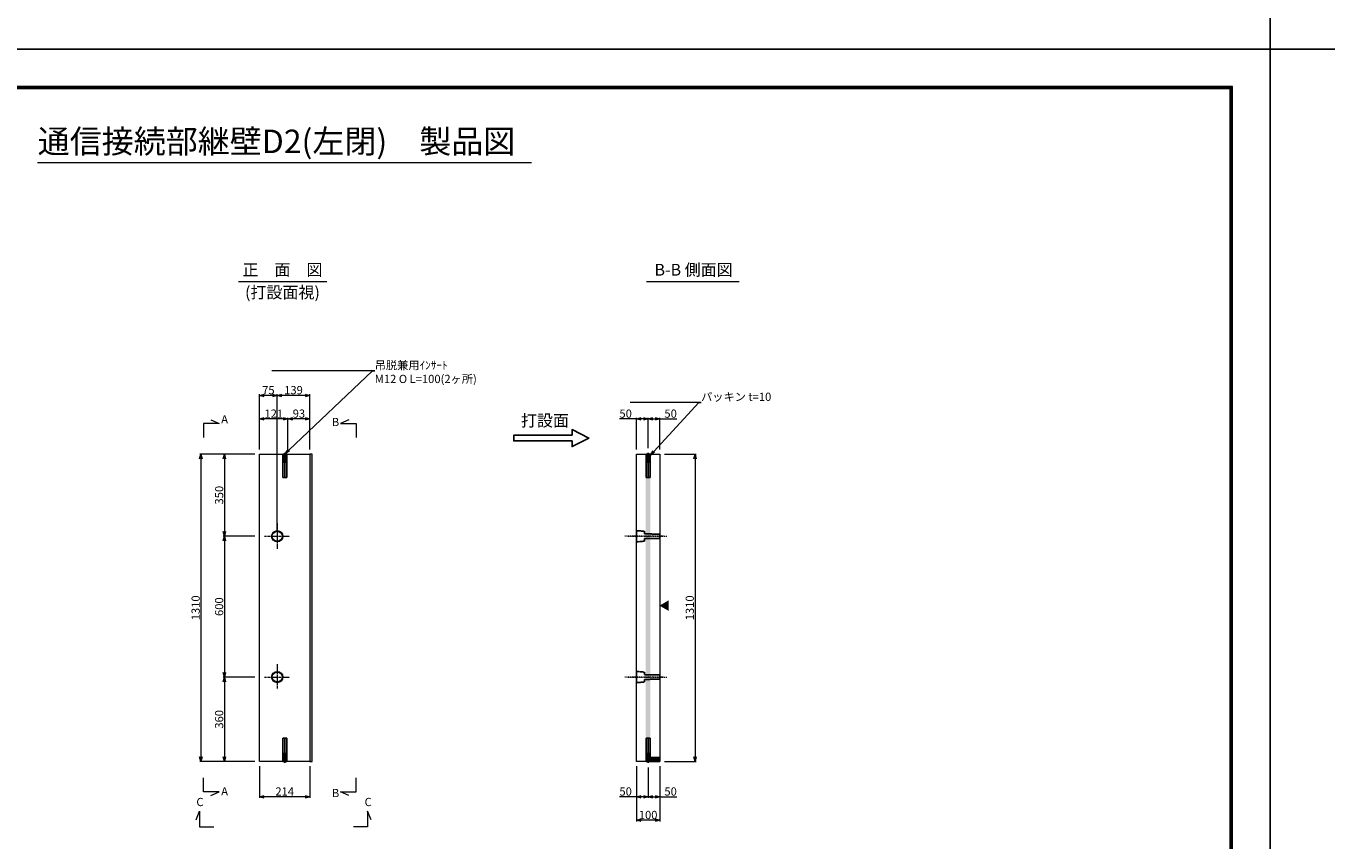
# Model space of a CAD drawing. Units: millimetres. Extents: x -29912 to 144750, y 24745 to 57393.
# Drawn here: x 122627 to 128168, y 48078 to 51551 of the extents above; entities that cross this region are included whole.
import ezdxf
from ezdxf import colors
from ezdxf.entities.mleader import LeaderData, LeaderLine
from ezdxf.enums import TextEntityAlignment as Align
from ezdxf.math import Vec2, Vec3

# ---------------------------------------------------------------- set-up
doc = ezdxf.new("R2010")
doc.units = ezdxf.units.MM
doc.header["$LTSCALE"] = 0.3
for name, pattern in [('CENTER', [50.8, 31.75, -6.35, 6.35, -6.35]), ('DASHDOT', [25.4, 12.7, -6.35, 0, -6.35]), ('HIDDEN', [9.525, 6.35, -3.175])]:
    doc.linetypes.add(name, pattern=pattern)
for name, color, linetype, lineweight in [('D-BMK', 2, 'CENTER', 13), ('D-STR', 1, 'Continuous', 13), ('D-STR-DIM', 7, 'Continuous', 13), ('D-STR-HTXT', 7, 'Continuous', 13), ('D-STR-TXT', 7, 'Continuous', 13), ('D-STR-パッキン', 6, 'Continuous', 13), ('D-STR1', 7, 'Continuous', 13), ('D-TTL-LINE', 7, 'Continuous', 13), ('D-TTL-TXT', 7, 'Continuous', 13), ('TC-97-図枠', 7, 'Continuous', 15)]:
    doc.layers.add(name, color=color, linetype=linetype, lineweight=lineweight)
for name, color, linetype in [('LEVEL001', 7, 'Continuous'), ('TC-01-PC-破線', 105, 'HIDDEN'), ('TC-03-基準線', 2, 'CENTER'), ('TC-11-取付金物-1', 3, 'Continuous')]:
    doc.layers.add(name, color=color, linetype=linetype)
doc.layers.add('TC-99-構築線', color=8, linetype='Continuous', plot=False)
doc.styles.add('MSゴシック', font='txt')
doc.styles.add('YOKO_GOTHIC', font='txt')
doc.dimstyles.new('1-10', dxfattribs={"dimscale": 10, "dimtxt": 3.5, "dimasz": 2, "dimexe": 0.5, "dimexo": 2, "dimgap": 0.5, "dimtad": 1, "dimdec": 0, "dimzin": 0, "dimdsep": 46, "dimtxsty": 'MSゴシック', "dimblk": 'OPEN30', "dimcen": 2, "dimclrd": 256, "dimclre": 256, "dimclrt": 256, "dimadec": 0, "dimazin": 0, "dimtfac": 1, "dimtdec": 0, "dimtmove": 0, "dimatfit": 3, "dimldrblk": 'OPEN30', "dimfxl": 1, "dimtolj": 1, "dimtzin": 0, "dimlwd": -1, "dimlwe": -1, "dimarcsym": 0})

# ---------------------------------------------------------------- blocks, each defined once
blk = doc.blocks.new('TC-図枠（物件名）')
for points in [[(33, 16), (825, 16), (825, 578), (33, 578)], [(33.25, 16.25), (824.75, 16.25), (824.75, 577.75), (33.25, 577.75)], [(33.5, 16.5), (824.5, 16.5), (824.5, 577.5), (33.5, 577.5)], [(33.75, 16.75), (824.25, 16.75), (824.25, 577.25), (33.75, 577.25)], [(34, 17), (824, 17), (824, 577), (34, 577)]]:
    blk.add_lwpolyline(points, close=True)
at = {"layer": 'DEFPOINTS', "color": 165}
blk.add_lwpolyline([(0, 0), (841, 0), (841, 594), (0, 594)], close=True, dxfattribs=at)
blk = doc.blocks.new('_OPEN30')
at = {"color": 0, "linetype": 'ByBlock', "lineweight": -2}
for p, q in [((-1, 0.27), (0, 0)), ((0, 0), (-1, -0.27)), ((0, 0), (-1, 0))]:
    blk.add_line(p, q, dxfattribs=at)
blk = doc.blocks.new('*D1897')
at = {"layer": 'D-STR-DIM', "transparency": 16777216}
for p, q in [((123743.9, 49746.8), (123743.9, 49881.8)), ((123816.9, 49876.8), (123763.9, 49876.8)), ((123836.9, 49746.8), (123836.9, 49881.8))]:
    blk.add_line(p, q, dxfattribs=at)
at = {"layer": 'DEFPOINTS', "color": 0, "transparency": 16777216}
for p in [(123743.9, 49876.8), (123743.9, 49726.8), (123836.9, 49726.8)]:
    blk.add_point(p, dxfattribs=at)
at = {"layer": 'D-STR-DIM', "transparency": 16777216, "xscale": 20, "yscale": 20, "zscale": 20, "rotation": 180}
blk.add_blockref('_OPEN30', (123743.9, 49876.8), dxfattribs=at)
at = {"layer": 'D-STR-DIM', "transparency": 16777216, "xscale": 20, "yscale": 20, "zscale": 20}
blk.add_blockref('_OPEN30', (123836.9, 49876.8), dxfattribs=at)
at = {"layer": 'D-STR-DIM', "transparency": 16777216, "insert": (123790.4, 49899.3), "char_height": 35, "attachment_point": 5, "style": 'MSゴシック'}
blk.add_mtext('\\A1;93', dxfattribs=at)
blk = doc.blocks.new('*D1898')
at = {"layer": 'D-STR-DIM', "transparency": 16777216}
for p, q in [((123622.9, 49746.8), (123622.9, 49881.8)), ((123723.9, 49876.8), (123642.9, 49876.8)), ((123743.9, 49746.8), (123743.9, 49881.8))]:
    blk.add_line(p, q, dxfattribs=at)
at = {"layer": 'DEFPOINTS', "color": 0, "transparency": 16777216}
for p in [(123622.9, 49876.8), (123622.9, 49726.8), (123743.9, 49726.8)]:
    blk.add_point(p, dxfattribs=at)
at = {"layer": 'D-STR-DIM', "transparency": 16777216, "xscale": 20, "yscale": 20, "zscale": 20, "rotation": 180}
blk.add_blockref('_OPEN30', (123622.9, 49876.8), dxfattribs=at)
at = {"layer": 'D-STR-DIM', "transparency": 16777216, "xscale": 20, "yscale": 20, "zscale": 20}
blk.add_blockref('_OPEN30', (123743.9, 49876.8), dxfattribs=at)
at = {"layer": 'D-STR-DIM', "transparency": 16777216, "insert": (123683.4, 49899.3), "char_height": 35, "attachment_point": 5, "style": 'MSゴシック'}
blk.add_mtext('\\A1;121', dxfattribs=at)
blk = doc.blocks.new('*D1899')
at = {"layer": 'D-STR-DIM', "transparency": 16777216}
for p, q in [((123697.9, 49396.8), (123697.9, 49981.8)), ((123816.9, 49976.8), (123717.9, 49976.8)), ((123836.9, 49746.8), (123836.9, 49981.8))]:
    blk.add_line(p, q, dxfattribs=at)
at = {"layer": 'DEFPOINTS', "color": 0, "transparency": 16777216}
for p in [(123697.9, 49976.8), (123836.9, 49726.8), (123697.9, 49376.8)]:
    blk.add_point(p, dxfattribs=at)
at = {"layer": 'D-STR-DIM', "transparency": 16777216, "xscale": 20, "yscale": 20, "zscale": 20, "rotation": 180}
blk.add_blockref('_OPEN30', (123697.9, 49976.8), dxfattribs=at)
at = {"layer": 'D-STR-DIM', "transparency": 16777216, "xscale": 20, "yscale": 20, "zscale": 20}
blk.add_blockref('_OPEN30', (123836.9, 49976.8), dxfattribs=at)
at = {"layer": 'D-STR-DIM', "transparency": 16777216, "insert": (123767.4, 49999.3), "char_height": 35, "attachment_point": 5, "style": 'MSゴシック'}
blk.add_mtext('\\A1;139', dxfattribs=at)
blk = doc.blocks.new('*D1900')
at = {"layer": 'D-STR-DIM', "transparency": 16777216}
for p, q in [((123622.9, 49746.8), (123622.9, 49981.8)), ((123677.9, 49976.8), (123642.9, 49976.8)), ((123697.9, 49396.8), (123697.9, 49981.8))]:
    blk.add_line(p, q, dxfattribs=at)
at = {"layer": 'DEFPOINTS', "color": 0, "transparency": 16777216}
for p in [(123622.9, 49976.8), (123622.9, 49726.8), (123697.9, 49376.8)]:
    blk.add_point(p, dxfattribs=at)
at = {"layer": 'D-STR-DIM', "transparency": 16777216, "xscale": 20, "yscale": 20, "zscale": 20, "rotation": 180}
blk.add_blockref('_OPEN30', (123622.9, 49976.8), dxfattribs=at)
at = {"layer": 'D-STR-DIM', "transparency": 16777216, "xscale": 20, "yscale": 20, "zscale": 20}
blk.add_blockref('_OPEN30', (123697.9, 49976.8), dxfattribs=at)
at = {"layer": 'D-STR-DIM', "transparency": 16777216, "insert": (123660.4, 49999.3), "char_height": 35, "attachment_point": 5, "style": 'MSゴシック'}
blk.add_mtext('\\A1;75', dxfattribs=at)
blk = doc.blocks.new('*D1901')
at = {"layer": 'D-STR-DIM', "transparency": 16777216}
for p, q in [((123622.9, 48396.8), (123622.9, 48261.8)), ((123836.9, 48396.8), (123836.9, 48261.8)), ((123816.9, 48266.8), (123642.9, 48266.8))]:
    blk.add_line(p, q, dxfattribs=at)
at = {"layer": 'DEFPOINTS', "color": 0, "transparency": 16777216}
for p in [(123622.9, 48416.8), (123836.9, 48416.8), (123622.9, 48266.8)]:
    blk.add_point(p, dxfattribs=at)
at = {"layer": 'D-STR-DIM', "transparency": 16777216, "xscale": 20, "yscale": 20, "zscale": 20, "rotation": 180}
blk.add_blockref('_OPEN30', (123622.9, 48266.8), dxfattribs=at)
at = {"layer": 'D-STR-DIM', "transparency": 16777216, "xscale": 20, "yscale": 20, "zscale": 20}
blk.add_blockref('_OPEN30', (123836.9, 48266.8), dxfattribs=at)
at = {"layer": 'D-STR-DIM', "transparency": 16777216, "insert": (123729.9, 48289.3), "char_height": 35, "attachment_point": 5, "style": 'MSゴシック'}
blk.add_mtext('\\A1;214', dxfattribs=at)
blk = doc.blocks.new('*D1902')
at = {"layer": 'D-STR-DIM', "transparency": 16777216}
for p, q in [((123602.9, 49726.8), (123467.9, 49726.8)), ((123472.9, 49706.8), (123472.9, 49396.8)), ((123602.9, 49376.8), (123467.9, 49376.8))]:
    blk.add_line(p, q, dxfattribs=at)
at = {"layer": 'DEFPOINTS', "color": 0, "transparency": 16777216}
for p in [(123622.9, 49726.8), (123472.9, 49376.8), (123622.9, 49376.8)]:
    blk.add_point(p, dxfattribs=at)
at = {"layer": 'D-STR-DIM', "transparency": 16777216, "xscale": 20, "yscale": 20, "zscale": 20}
for p, rotation in [((123472.9, 49726.8), 90), ((123472.9, 49376.8), 270)]:
    blk.add_blockref('_OPEN30', p, dxfattribs=dict(at, rotation=rotation))
at = {"layer": 'D-STR-DIM', "transparency": 16777216, "insert": (123450.4, 49551.8), "char_height": 35, "attachment_point": 5, "rotation": 90, "style": 'MSゴシック'}
blk.add_mtext('\\A1;350', dxfattribs=at)
blk = doc.blocks.new('*D1903')
at = {"layer": 'D-STR-DIM', "transparency": 16777216}
for p, q in [((123602.9, 49376.8), (123467.9, 49376.8)), ((123472.9, 49356.8), (123472.9, 48796.8)), ((123602.9, 48776.8), (123467.9, 48776.8))]:
    blk.add_line(p, q, dxfattribs=at)
at = {"layer": 'DEFPOINTS', "color": 0, "transparency": 16777216}
for p in [(123622.9, 49376.8), (123472.9, 48776.8), (123622.9, 48776.8)]:
    blk.add_point(p, dxfattribs=at)
at = {"layer": 'D-STR-DIM', "transparency": 16777216, "xscale": 20, "yscale": 20, "zscale": 20}
for p, rotation in [((123472.9, 49376.8), 90), ((123472.9, 48776.8), 270)]:
    blk.add_blockref('_OPEN30', p, dxfattribs=dict(at, rotation=rotation))
at = {"layer": 'D-STR-DIM', "transparency": 16777216, "insert": (123450.4, 49076.8), "char_height": 35, "attachment_point": 5, "rotation": 90, "style": 'MSゴシック'}
blk.add_mtext('\\A1;600', dxfattribs=at)
blk = doc.blocks.new('*D1904')
at = {"layer": 'D-STR-DIM', "transparency": 16777216}
for p, q in [((123602.9, 48776.8), (123467.9, 48776.8)), ((123472.9, 48756.8), (123472.9, 48436.8)), ((123602.9, 48416.8), (123467.9, 48416.8))]:
    blk.add_line(p, q, dxfattribs=at)
at = {"layer": 'DEFPOINTS', "color": 0, "transparency": 16777216}
for p in [(123622.9, 48776.8), (123472.9, 48416.8), (123622.9, 48416.8)]:
    blk.add_point(p, dxfattribs=at)
at = {"layer": 'D-STR-DIM', "transparency": 16777216, "xscale": 20, "yscale": 20, "zscale": 20}
for p, rotation in [((123472.9, 48776.8), 90), ((123472.9, 48416.8), 270)]:
    blk.add_blockref('_OPEN30', p, dxfattribs=dict(at, rotation=rotation))
at = {"layer": 'D-STR-DIM', "transparency": 16777216, "insert": (123450.4, 48596.8), "char_height": 35, "attachment_point": 5, "rotation": 90, "style": 'MSゴシック'}
blk.add_mtext('\\A1;360', dxfattribs=at)
blk = doc.blocks.new('*D1905')
at = {"layer": 'D-STR-DIM', "transparency": 16777216}
for p, q in [((123602.9, 49726.8), (123367.9, 49726.8)), ((123372.9, 49706.8), (123372.9, 48436.8)), ((123602.9, 48416.8), (123367.9, 48416.8))]:
    blk.add_line(p, q, dxfattribs=at)
at = {"layer": 'DEFPOINTS', "color": 0, "transparency": 16777216}
for p in [(123622.9, 49726.8), (123372.9, 48416.8), (123622.9, 48416.8)]:
    blk.add_point(p, dxfattribs=at)
at = {"layer": 'D-STR-DIM', "transparency": 16777216, "xscale": 20, "yscale": 20, "zscale": 20}
for p, rotation in [((123372.9, 49726.8), 90), ((123372.9, 48416.8), 270)]:
    blk.add_blockref('_OPEN30', p, dxfattribs=dict(at, rotation=rotation))
at = {"layer": 'D-STR-DIM', "transparency": 16777216, "insert": (123350.4, 49071.8), "char_height": 35, "attachment_point": 5, "rotation": 90, "style": 'MSゴシック'}
blk.add_mtext('\\A1;1310', dxfattribs=at)
blk = doc.blocks.new('_OPEN')
at = {"color": 0, "linetype": 'ByBlock', "lineweight": -2}
for p, q in [((-1, 0.17), (0, 0)), ((0, 0), (-1, -0.17)), ((0, 0), (-1, 0))]:
    blk.add_line(p, q, dxfattribs=at)
blk = doc.blocks.new('ｲﾝｻｰﾄ')
at = {"linetype": 'ByBlock'}
for p, q in [((17, 100), (0, 100)), ((0, 100), (0, 0)), ((2, 100), (3.2, 98.8)), ((2.2, 70), (2.2, 99.8)), ((2.8, 69.5), (2.2, 70)), ((2.8, 69.5), (3.2, 70)), ((2.8, 69.5), (8.5, 69.5)), ((2.8, 65), (2.8, 69.5)), ((2.8, 65), (8.5, 64.5)), ((2.8, 65), (8.5, 65)), ((3.2, 98.8), (8.5, 98.8)), ((3.2, 70), (3.2, 98.8)), ((3.2, 70), (8.5, 70)), ((13.8, 98.8), (8.5, 98.8)), ((13.8, 70), (8.5, 70)), ((14.2, 69.5), (8.5, 69.5)), ((14.2, 65), (8.5, 64.5)), ((14.2, 65), (8.5, 65)), ((15, 100), (13.8, 98.8)), ((13.8, 70), (13.8, 98.8)), ((14.2, 69.5), (13.8, 70)), ((14.2, 69.5), (14.8, 70)), ((14.2, 65), (14.2, 69.5)), ((14.8, 70), (14.8, 99.8)), ((17, 0), (17, 100)), ((0, 0), (17, 0))]:
    blk.add_line(p, q, dxfattribs=at)
at = {"layer": 'TC-03-基準線', "ltscale": 0.2}
blk.add_line((8.5, -2.6), (8.5, 105), dxfattribs=at)
blk = doc.blocks.new('*D1914')
at = {"layer": 'D-STR-DIM', "transparency": 16777216}
for p, q in [((125348.7, 49726.8), (125483.7, 49726.8)), ((125478.7, 49706.8), (125478.7, 48436.8)), ((125348.7, 48416.8), (125483.7, 48416.8))]:
    blk.add_line(p, q, dxfattribs=at)
at = {"layer": 'DEFPOINTS', "color": 0, "transparency": 16777216}
for p in [(125328.7, 49726.8), (125328.7, 48416.8), (125478.7, 48416.8)]:
    blk.add_point(p, dxfattribs=at)
at = {"layer": 'D-STR-DIM', "transparency": 16777216, "xscale": 20, "yscale": 20, "zscale": 20}
for p, rotation in [((125478.7, 49726.8), 90), ((125478.7, 48416.8), 270)]:
    blk.add_blockref('_OPEN30', p, dxfattribs=dict(at, rotation=rotation))
at = {"layer": 'D-STR-DIM', "transparency": 16777216, "insert": (125456.2, 49071.8), "char_height": 35, "attachment_point": 5, "rotation": 90, "style": 'MSゴシック'}
blk.add_mtext('\\A1;1310', dxfattribs=at)
blk = doc.blocks.new('*D1915')
at = {"layer": 'D-STR-DIM', "transparency": 16777216}
for p, q in [((125278.7, 49751.8), (125278.7, 49881.8)), ((125298.7, 49876.8), (125308.7, 49876.8)), ((125328.7, 49746.8), (125328.7, 49881.8)), ((125328.7, 49876.8), (125400.5, 49876.8))]:
    blk.add_line(p, q, dxfattribs=at)
at = {"layer": 'DEFPOINTS', "color": 0, "transparency": 16777216}
for p in [(125278.7, 49876.8), (125278.7, 49731.8), (125328.7, 49726.8)]:
    blk.add_point(p, dxfattribs=at)
at = {"layer": 'D-STR-DIM', "transparency": 16777216, "xscale": 20, "yscale": 20, "zscale": 20, "rotation": 180}
blk.add_blockref('_OPEN30', (125278.7, 49876.8), dxfattribs=at)
at = {"layer": 'D-STR-DIM', "transparency": 16777216, "xscale": 20, "yscale": 20, "zscale": 20}
blk.add_blockref('_OPEN30', (125328.7, 49876.8), dxfattribs=at)
at = {"layer": 'D-STR-DIM', "transparency": 16777216, "insert": (125374.6, 49899.3), "char_height": 35, "attachment_point": 5, "style": 'MSゴシック'}
blk.add_mtext('\\A1;50', dxfattribs=at)
blk = doc.blocks.new('*D1916')
at = {"layer": 'D-STR-DIM', "transparency": 16777216}
for p, q in [((125228.7, 49876.8), (125157, 49876.8)), ((125228.7, 49746.8), (125228.7, 49881.8)), ((125258.7, 49876.8), (125248.7, 49876.8)), ((125278.7, 49751.8), (125278.7, 49881.8))]:
    blk.add_line(p, q, dxfattribs=at)
at = {"layer": 'DEFPOINTS', "color": 0, "transparency": 16777216}
for p in [(125228.7, 49876.8), (125228.7, 49726.8), (125278.7, 49731.8)]:
    blk.add_point(p, dxfattribs=at)
at = {"layer": 'D-STR-DIM', "transparency": 16777216, "xscale": 20, "yscale": 20, "zscale": 20, "rotation": 180}
blk.add_blockref('_OPEN30', (125228.7, 49876.8), dxfattribs=at)
at = {"layer": 'D-STR-DIM', "transparency": 16777216, "xscale": 20, "yscale": 20, "zscale": 20}
blk.add_blockref('_OPEN30', (125278.7, 49876.8), dxfattribs=at)
at = {"layer": 'D-STR-DIM', "transparency": 16777216, "insert": (125182.9, 49899.3), "char_height": 35, "attachment_point": 5, "style": 'MSゴシック'}
blk.add_mtext('\\A1;50', dxfattribs=at)
blk = doc.blocks.new('*D1917')
at = {"layer": 'D-STR-DIM', "transparency": 16777216}
for p, q in [((125278.7, 48391.8), (125278.7, 48261.8)), ((125328.7, 48396.8), (125328.7, 48261.8)), ((125298.7, 48266.8), (125308.7, 48266.8)), ((125328.7, 48266.8), (125400.5, 48266.8))]:
    blk.add_line(p, q, dxfattribs=at)
at = {"layer": 'DEFPOINTS', "color": 0, "transparency": 16777216}
for p in [(125278.7, 48411.8), (125328.7, 48416.8), (125278.7, 48266.8)]:
    blk.add_point(p, dxfattribs=at)
at = {"layer": 'D-STR-DIM', "transparency": 16777216, "xscale": 20, "yscale": 20, "zscale": 20, "rotation": 180}
blk.add_blockref('_OPEN30', (125278.7, 48266.8), dxfattribs=at)
at = {"layer": 'D-STR-DIM', "transparency": 16777216, "xscale": 20, "yscale": 20, "zscale": 20}
blk.add_blockref('_OPEN30', (125328.7, 48266.8), dxfattribs=at)
at = {"layer": 'D-STR-DIM', "transparency": 16777216, "insert": (125374.6, 48289.3), "char_height": 35, "attachment_point": 5, "style": 'MSゴシック'}
blk.add_mtext('\\A1;50', dxfattribs=at)
blk = doc.blocks.new('*D1918')
at = {"layer": 'D-STR-DIM', "transparency": 16777216}
for p, q in [((125228.7, 48396.8), (125228.7, 48261.8)), ((125278.7, 48391.8), (125278.7, 48261.8)), ((125228.7, 48266.8), (125157, 48266.8)), ((125258.7, 48266.8), (125248.7, 48266.8))]:
    blk.add_line(p, q, dxfattribs=at)
at = {"layer": 'DEFPOINTS', "color": 0, "transparency": 16777216}
for p in [(125228.7, 48416.8), (125278.7, 48411.8), (125228.7, 48266.8)]:
    blk.add_point(p, dxfattribs=at)
at = {"layer": 'D-STR-DIM', "transparency": 16777216, "xscale": 20, "yscale": 20, "zscale": 20, "rotation": 180}
blk.add_blockref('_OPEN30', (125228.7, 48266.8), dxfattribs=at)
at = {"layer": 'D-STR-DIM', "transparency": 16777216, "xscale": 20, "yscale": 20, "zscale": 20}
blk.add_blockref('_OPEN30', (125278.7, 48266.8), dxfattribs=at)
at = {"layer": 'D-STR-DIM', "transparency": 16777216, "insert": (125182.9, 48289.3), "char_height": 35, "attachment_point": 5, "style": 'MSゴシック'}
blk.add_mtext('\\A1;50', dxfattribs=at)
blk = doc.blocks.new('*D1919')
at = {"layer": 'D-STR-DIM', "transparency": 16777216}
for p, q in [((125228.7, 48396.8), (125228.7, 48161.8)), ((125328.7, 48396.8), (125328.7, 48161.8)), ((125308.7, 48166.8), (125248.7, 48166.8))]:
    blk.add_line(p, q, dxfattribs=at)
at = {"layer": 'DEFPOINTS', "color": 0, "transparency": 16777216}
for p in [(125228.7, 48416.8), (125328.7, 48416.8), (125228.7, 48166.8)]:
    blk.add_point(p, dxfattribs=at)
at = {"layer": 'D-STR-DIM', "transparency": 16777216, "xscale": 20, "yscale": 20, "zscale": 20, "rotation": 180}
blk.add_blockref('_OPEN30', (125228.7, 48166.8), dxfattribs=at)
at = {"layer": 'D-STR-DIM', "transparency": 16777216, "xscale": 20, "yscale": 20, "zscale": 20}
blk.add_blockref('_OPEN30', (125328.7, 48166.8), dxfattribs=at)
at = {"layer": 'D-STR-DIM', "transparency": 16777216, "insert": (125278.7, 48189.3), "char_height": 35, "attachment_point": 5, "style": 'MSゴシック'}
blk.add_mtext('\\A1;100', dxfattribs=at)

msp = doc.modelspace()

# ---------------------------------------------------------------- hatches: boundary and pattern name
at = {"layer": 'D-STR-パッキン'}
for points in [[(123846.91, 49726.81), (123846.91, 48416.81), (123836.91, 48416.81), (123836.91, 49726.81)], [(125288.74, 48416.81), (125268.74, 48416.81), (125268.74, 49726.81), (125288.74, 49726.81)], [(125328.74, 48416.81), (125287.24, 48416.81), (125287.24, 48433.81), (125328.74, 48433.81)]]:
    msp.add_hatch(color=1, dxfattribs=at).paths.add_polyline_path(points)

# ---------------------------------------------------------------- linework, layer by layer
at = {"layer": 'D-BMK'}
for p, q in [((123697.91, 49431.21), (123697.91, 49323.71)), ((123643.51, 49376.81), (123751.01, 49376.81)), ((123697.91, 48831.21), (123697.91, 48723.71)), ((123643.51, 48776.81), (123751.01, 48776.81))]:
    msp.add_line(p, q, dxfattribs=at)
at = {"layer": 'D-STR', "color": 1}
for points in [[(123836.91, 48416.81), (123846.91, 48416.81), (123846.91, 49726.81), (123836.91, 49726.81)], [(125287.24, 48433.81), (125287.24, 48416.81), (125328.74, 48416.81), (125328.74, 48433.81)]]:
    msp.add_lwpolyline(points, close=True, dxfattribs=at)
at = {"layer": 'D-STR-HTXT'}
for points in [[(123414.45, 49873.01), (123450.79, 49857.56), (123384.11, 49857.56), (123384.11, 49797.56)], [(124003.71, 49873.01), (123967.37, 49857.56), (124034.05, 49857.56), (124034.05, 49797.56)], [(123414.45, 48272.37), (123450.79, 48287.81), (123384.11, 48287.81), (123384.11, 48347.81)], [(124003.71, 48272.37), (123967.37, 48287.81), (124034.05, 48287.81), (124034.05, 48347.81)], [(123351.9, 48169.12), (123367.35, 48205.46), (123367.35, 48138.78), (123427.35, 48138.78)], [(124098.43, 48169.12), (124082.99, 48205.46), (124082.99, 48138.78), (124022.99, 48138.78)]]:
    msp.add_lwpolyline(points, dxfattribs=at)
at = {"layer": 'D-STR-TXT'}
for p, q in [((123533.42, 50461.56), (123909.89, 50461.56)), ((125271.69, 50461.56), (125667.05, 50461.56))]:
    msp.add_line(p, q, dxfattribs=at)
at = {"layer": 'D-STR1'}
for points in [[(123622.91, 49726.81), (123836.91, 49726.81), (123836.91, 48416.81), (123622.91, 48416.81)], [(125328.74, 48416.81), (125228.74, 48416.81), (125228.74, 49726.81), (125328.74, 49726.81)]]:
    msp.add_lwpolyline(points, close=True, dxfattribs=at)
at = {"layer": 'D-TTL-LINE'}
msp.add_lwpolyline([(122676.22, 50969.75), (124781.6, 50969.75)], dxfattribs=at)
at = {"layer": 'LEVEL001', "color": 2, "linetype": 'DASHDOT', "lineweight": 15}
for p, q in [((125344.4, 49376.81), (125178.82, 49376.81)), ((125192.39, 49376.81), (125357.98, 49376.81)), ((125344.4, 48776.81), (125178.82, 48776.81)), ((125192.39, 48776.81), (125357.98, 48776.81))]:
    msp.add_line(p, q, dxfattribs=at)
at = {"layer": 'LEVEL001', "color": 7, "linetype": 'Continuous'}
msp.add_lwpolyline([(124954.39, 49806.96), (124954.39, 49830.96), (125026.39, 49794.96), (124954.39, 49758.96), (124954.39, 49782.96), (124706.39, 49782.96), (124706.39, 49806.96)], close=True, dxfattribs=at)
at = {"layer": 'LEVEL001', "color": 7, "linetype": 'Continuous', "lineweight": 15}
for centre, radius in [((123697.91, 49376.81), 24), ((123697.91, 49376.81), 21), ((123697.91, 48776.81), 24), ((123697.91, 48776.81), 21)]:
    msp.add_circle(centre, radius, dxfattribs=at)
at = {"layer": 'TC-01-PC-破線'}
for points in [[(125228.74, 49400.81), (125263.74, 49397.81), (125263.74, 49386.81), (125328.74, 49385.81), (125328.74, 49367.81), (125263.74, 49366.81), (125263.74, 49355.81), (125228.74, 49352.81)], [(125228.74, 48800.81), (125263.74, 48797.81), (125263.74, 48786.81), (125328.74, 48785.81), (125328.74, 48767.81), (125263.74, 48766.81), (125263.74, 48755.81), (125228.74, 48752.81)]]:
    msp.add_lwpolyline(points, close=True, dxfattribs=at)
at = {"layer": 'TC-99-構築線'}
for p, direction in [((127929.86, 57392.73), (0, 1)), ((127929.86, 57392.73), (0, 1)), ((127929.86, 57392.73), (0, 1)), ((77469.86, 51452.73), (1, 0)), ((-654.36, 51452.73), (1, 0))]:
    msp.add_xline(p, direction, dxfattribs=at)

# ---------------------------------------------------------------- block references
at = {"layer": 'TC-11-取付金物-1', "linetype": 'ByBlock'}
for p in [(123721.41, 49626.81), (125270.24, 49626.81)]:
    msp.add_blockref('ｲﾝｻｰﾄ', p, dxfattribs=at)
at = {"layer": 'TC-11-取付金物-1', "linetype": 'ByBlock', "xscale": -1, "rotation": 180}
for p in [(123721.41, 48516.81), (125270.24, 48516.81)]:
    msp.add_blockref('ｲﾝｻｰﾄ', p, dxfattribs=at)
at = {"layer": 'TC-97-図枠', "xscale": 10, "yscale": 10, "zscale": 10}
for p in [(119519.86, 51452.73), (119519.86, 45512.73), (127929.86, 45512.73)]:
    msp.add_blockref('TC-図枠（物件名）', p, dxfattribs=at)

# ---------------------------------------------------------------- texts
at = {"layer": 'D-STR-HTXT', "style": 'YOKO_GOTHIC'}
for s, p in [('A', (123473.75, 49875.06)), ('B', (123946.52, 49863.59)), ('C', (123368.7, 48244.48)), ('A', (123473.75, 48289.97)), ('B', (123946.52, 48282.66)), ('C', (124085.53, 48244.48))]:
    msp.add_text(s, height=35, dxfattribs=at).set_placement(p, align=Align.MIDDLE_CENTER)
msp.add_text('▲', height=35, rotation=90, dxfattribs=at).set_placement((125349.07, 49081.15), align=Align.MIDDLE_CENTER)
at = {"layer": 'D-STR-TXT', "style": 'YOKO_GOTHIC'}
for s, p in [('正\u3000面\u3000図', (123720.36, 50471.56)), ('B-B 側面図', (125472.55, 50471.56)), ('(打設面視)', (123720.36, 50375.31)), ('打設面', (124838.9, 49829.06))]:
    msp.add_text(s, height=50, dxfattribs=at).set_placement(p, align=Align.BOTTOM_CENTER)
at = {"layer": 'D-TTL-TXT', "style": 'YOKO_GOTHIC'}
msp.add_text('通信接続部継壁D2(左閉)\u3000製品図', height=100, dxfattribs=at).set_placement((124712.58, 51059.16), align=Align.MIDDLE_RIGHT)

# ---------------------------------------------------------------- dimensions: what is measured, and where the dimension line sits
at = {"layer": 'D-STR-DIM'}
for base, p1, p2, angle, picture, middle in [((123622.91, 49976.81), (123697.91, 49376.81), (123622.91, 49726.81), 180, '*D1900', (123660.41, 49999.31)), ((123697.91, 49976.81), (123836.91, 49726.81), (123697.91, 49376.81), 180, '*D1899', (123767.41, 49999.31)), ((123622.91, 49876.81), (123743.91, 49726.81), (123622.91, 49726.81), 180, '*D1898', (123683.41, 49899.31)), ((123743.91, 49876.81), (123836.91, 49726.81), (123743.91, 49726.81), 180, '*D1897', (123790.41, 49899.31)), ((123372.91, 48416.81), (123622.91, 49726.81), (123622.91, 48416.81), 90, '*D1905', (123350.41, 49071.81)), ((123472.91, 49376.81), (123622.91, 49726.81), (123622.91, 49376.81), 90, '*D1902', (123450.41, 49551.81)), ((123472.91, 48776.81), (123622.91, 49376.81), (123622.91, 48776.81), 90, '*D1903', (123450.41, 49076.81)), ((123472.91, 48416.81), (123622.91, 48776.81), (123622.91, 48416.81), 90, '*D1904', (123450.41, 48596.81)), ((125228.74, 48166.81), (125328.74, 48416.81), (125228.74, 48416.81), 180, '*D1919', (125278.74, 48189.31))]:
    dim = msp.add_linear_dim(base=base, p1=p1, p2=p2, angle=angle, dimstyle='1-10', dxfattribs=at)
    dim.commit()
    dim.dimension.update_dxf_attribs({"geometry": picture, "text_midpoint": middle})
for base, p1, p2, angle, picture, middle in [((125228.74, 49876.81), (125278.74, 49731.81), (125228.74, 49726.81), 180, '*D1916', (125182.86, 49876.81)), ((125278.74, 49876.81), (125328.74, 49726.81), (125278.74, 49731.81), 180, '*D1915', (125374.61, 49876.81)), ((125478.74, 48416.81), (125328.74, 49726.81), (125328.74, 48416.81), 90, '*D1914', (125478.74, 49071.81)), ((123622.91, 48266.81), (123836.91, 48416.81), (123622.91, 48416.81), 180, '*D1901', (123729.91, 48266.81)), ((125228.74, 48266.81), (125278.74, 48411.81), (125228.74, 48416.81), 180, '*D1918', (125182.86, 48266.81)), ((125278.74, 48266.81), (125328.74, 48416.81), (125278.74, 48411.81), 180, '*D1917', (125374.61, 48266.81))]:
    dim = msp.add_linear_dim(base=base, p1=p1, p2=p2, angle=angle, dimstyle='1-10', dxfattribs=at)
    dim.commit()
    dim.dimension.update_dxf_attribs({"geometry": picture, "text_midpoint": middle, "dimtype": 160})

# ---------------------------------------------------------------- leaders
at = {"layer": 'D-STR-HTXT'}
ml = msp.add_multileader_mtext('Standard', dxfattribs=at)
ml.set_content('吊脱兼用ｲﾝｻｰﾄ\\PM12 O L=100(2ヶ所)', color=256, style='YOKO_GOTHIC')
ml.set_leader_properties(color=256, linetype='ByLayer', lineweight=-1)
ml.set_arrow_properties(name='OPEN')
ml.build(insert=Vec2(0, 0))
ml.multileader.update_dxf_attribs({"text_left_attachment_type": 6, "text_right_attachment_type": 6, "dogleg_length": 1, "arrow_head_size": 25, "scale": 10})
ctx = ml.context
ctx.base_point, ctx.scale, ctx.char_height, ctx.arrow_head_size, ctx.landing_gap_size, ctx.plane_origin = Vec3(124113.74, 50080.91), 10, 35, 25, 0, Vec3(123723.16, 49647.81)
ctx.left_attachment, ctx.right_attachment = 6, 6
notes = []
notes.append((ctx, [(0, (1, 1, 0), (124103.74, 50080.91), (1, 0), 10, [(0, [(123729.91, 49726.81)], 0, [])])]))
ctx.mtext.insert, ctx.mtext.flow_direction = Vec3(124113.74, 50122.91), 5
ml = msp.add_multileader_mtext('Standard', dxfattribs=at)
ml.set_content('パッキン t=10', color=256, style='YOKO_GOTHIC')
ml.set_leader_properties(color=256, linetype='ByLayer', lineweight=-1)
ml.set_arrow_properties(name='OPEN')
ml.build(insert=Vec2(0, 0))
ml.multileader.update_dxf_attribs({"text_left_attachment_type": 6, "text_right_attachment_type": 6, "dogleg_length": 1, "arrow_head_size": 25, "scale": 10})
ctx = ml.context
ctx.base_point, ctx.scale, ctx.char_height, ctx.arrow_head_size, ctx.landing_gap_size, ctx.plane_origin = Vec3(125504.49, 49946.36), 10, 35, 25, 0, Vec3(125286.52, 49716.12)
ctx.left_attachment, ctx.right_attachment = 6, 6
notes.append((ctx, [(0, (1, 1, 0), (125494.49, 49946.36), (1, 0), 10, [(0, [(125286.52, 49719.12)], 0, [])])]))
ctx.mtext.insert, ctx.mtext.flow_direction = Vec3(125504.49, 49988.36), 5
for ctx, leaders in notes:
    for number, flags, end, landing, length, lines in leaders:
        leader = LeaderData()
        leader.index, (leader.has_last_leader_line, leader.has_dogleg_vector, leader.attachment_direction) = number, flags
        leader.last_leader_point, leader.dogleg_vector, leader.dogleg_length = Vec3(end), Vec3(landing), length
        for number, points, colour, breaks in lines:
            line = LeaderLine()
            line.index, line.vertices, line.color, line.breaks = number, Vec3.list(points), colors.encode_raw_color(colour), breaks
            leader.lines.append(line)
        ctx.leaders.append(leader)

doc.saveas('drawing.dxf')
